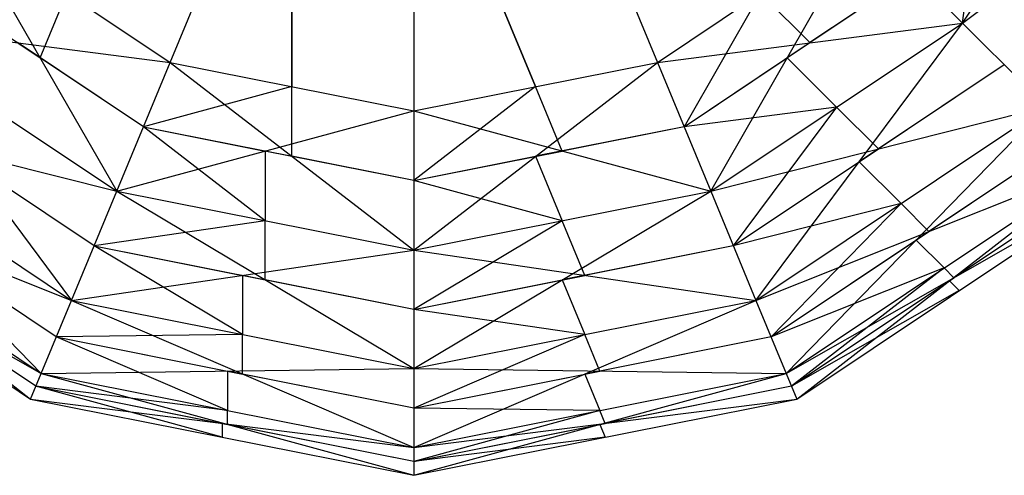
# Model space of a CAD drawing. Units: millimetres. Extents: x -622 to 144, y -709 to -45.
# Drawn here: x 93 to 115, y -709 to -699 of the extents above; entities that cross this region are included whole.
import ezdxf

# ---------------------------------------------------------------- set-up
doc = ezdxf.new("R2010")
doc.units = ezdxf.units.MM
doc.header["$MEASUREMENT"] = 0
doc.layers.add('estructura metaica', color=7, linetype='Continuous', true_color=0x000000)

msp = doc.modelspace()

# ---------------------------------------------------------------- linework, layer by layer
at = {"layer": 'estructura metaica', "color": 0}
for p, q in [((96.425, -700.162, 0.107), (101.856, -687.049, 0.107)), ((96.425, -700.162, 16.362), (101.856, -687.049, 16.362)), ((101.856, -687.049, 0.107), (101.856, -701.242, 0.107)), ((101.856, -687.049, 0.107), (107.288, -700.162, 0.107)), ((101.856, -687.049, 16.362), (101.856, -701.242, 16.362)), ((101.856, -687.049, 16.362), (107.288, -700.162, 16.362)), ((114.091, -699.285, 0.725), (114.969, -692.481, 0.107)), ((99.141, -693.606, 0.107), (99.141, -700.702, 0.107)), ((99.141, -700.702, 16.362), (99.141, -693.606, 16.362)), ((114.091, -699.285, 0.725), (117.842, -693.671, 0.725)), ((114.091, -699.285, 15.743), (117.842, -693.671, 15.743)), ((101.856, -694.146, 0.107), (104.572, -700.702, 0.107)), ((104.572, -700.702, 16.362), (101.856, -694.146, 16.362)), ((114.091, -699.285, 15.743), (120.278, -694.68, 13.981)), ((91.82, -697.085, 0.107), (96.425, -700.162, 0.107)), ((91.82, -697.085, 16.362), (95.235, -703.035, 15.743)), ((91.82, -697.085, 16.362), (96.425, -700.162, 16.362)), ((107.288, -700.162, 0.107), (111.892, -697.085, 0.107)), ((107.288, -700.162, 16.362), (111.892, -697.085, 16.362)), ((108.478, -703.035, 0.725), (111.892, -697.085, 0.107)), ((111.892, -697.085, 0.107), (114.091, -699.285, 0.725)), ((111.892, -697.085, 16.362), (114.091, -699.285, 15.743)), ((90.721, -698.185, 16.052), (93.527, -700.06, 16.052)), ((112.992, -698.185, 0.416), (110.185, -700.06, 0.416)), ((112.992, -698.185, 16.052), (110.69, -699.723, 16.052)), ((93.527, -700.06, 16.052), (94.123, -698.624, 16.362)), ((109.59, -698.624, 0.107), (107.883, -701.599, 0.416)), ((110.69, -699.723, 16.052), (109.59, -698.624, 16.362)), ((89.621, -699.285, 0.725), (95.235, -703.035, 0.725)), ((89.621, -699.285, 0.725), (96.425, -700.162, 0.107)), ((89.621, -699.285, 15.743), (94.226, -705.472, 13.981)), ((89.621, -699.285, 15.743), (95.235, -703.035, 15.743)), ((107.288, -700.162, 16.362), (114.091, -699.285, 15.743)), ((108.478, -703.035, 0.725), (114.091, -699.285, 0.725)), ((108.478, -703.035, 15.743), (114.091, -699.285, 15.743)), ((109.487, -705.472, 2.487), (114.091, -699.285, 0.725)), ((114.091, -699.285, 0.725), (115.956, -701.149, 2.487)), ((114.091, -699.285, 15.743), (115.956, -701.149, 13.981)), ((95.83, -701.599, 0.416), (93.023, -699.723, 0.416)), ((107.883, -701.599, 16.052), (110.69, -699.723, 16.052)), ((95.83, -701.599, 16.052), (93.527, -700.06, 16.052)), ((95.235, -703.035, 0.725), (96.425, -700.162, 0.107)), ((95.235, -703.035, 15.743), (96.425, -700.162, 16.362)), ((96.425, -700.162, 0.107), (101.856, -701.242, 0.107)), ((96.425, -700.162, 16.362), (101.856, -701.242, 16.362)), ((96.425, -700.162, 16.362), (101.856, -704.353, 15.743)), ((101.856, -701.242, 0.107), (107.288, -700.162, 0.107)), ((101.856, -701.242, 16.362), (107.288, -700.162, 16.362)), ((101.856, -704.353, 0.725), (107.288, -700.162, 0.107)), ((107.288, -700.162, 0.107), (108.478, -703.035, 0.725)), ((107.288, -700.162, 16.362), (108.478, -703.035, 15.743)), ((107.883, -701.599, 0.416), (110.185, -700.06, 0.416)), ((110.185, -700.06, 0.416), (111.285, -701.16, 0.725)), ((115.024, -700.217, 1.606), (111.789, -702.378, 1.606)), ((115.024, -700.217, 14.862), (112.217, -702.092, 14.862)), ((99.141, -700.702, 0.107), (95.83, -701.599, 0.416)), ((99.141, -702.257, 16.052), (99.141, -700.702, 16.362)), ((104.572, -700.702, 0.107), (101.856, -702.797, 0.416)), ((105.167, -702.139, 16.052), (104.572, -700.702, 16.362)), ((87.757, -701.149, 2.487), (94.226, -705.472, 2.487)), ((87.757, -701.149, 2.487), (95.235, -703.035, 0.725)), ((87.757, -701.149, 13.981), (93.551, -707.099, 11.345)), ((87.757, -701.149, 13.981), (94.226, -705.472, 13.981)), ((108.478, -703.035, 15.743), (115.956, -701.149, 13.981)), ((109.487, -705.472, 2.487), (115.956, -701.149, 2.487)), ((109.487, -705.472, 13.981), (115.956, -701.149, 13.981)), ((110.161, -707.099, 5.124), (115.956, -701.149, 2.487)), ((95.235, -703.035, 0.725), (101.856, -701.242, 0.107)), ((101.856, -701.242, 0.107), (101.856, -704.353, 0.725)), ((101.856, -701.242, 16.362), (101.856, -704.353, 15.743)), ((101.856, -701.242, 16.362), (108.478, -703.035, 15.743)), ((111.285, -701.16, 15.743), (107.883, -701.599, 16.052)), ((111.285, -701.16, 0.725), (108.982, -704.253, 1.606)), ((112.217, -702.092, 14.862), (111.285, -701.16, 15.743)), ((95.83, -701.599, 0.416), (98.545, -702.139, 0.416)), ((95.83, -701.599, 16.052), (99.141, -702.257, 16.052)), ((98.545, -703.694, 15.743), (95.83, -701.599, 16.052)), ((107.883, -701.599, 0.416), (104.572, -702.257, 0.416)), ((107.883, -701.599, 16.052), (105.167, -702.139, 16.052)), ((116.579, -701.772, 3.806), (113.059, -704.124, 3.806)), ((116.579, -701.772, 12.663), (113.344, -703.933, 12.663)), ((94.73, -704.253, 1.606), (91.496, -702.092, 1.606)), ((98.545, -702.139, 0.416), (98.545, -703.694, 0.725)), ((101.856, -702.797, 0.416), (98.545, -702.139, 0.416)), ((101.856, -702.797, 16.052), (105.167, -702.139, 16.052)), ((108.982, -704.253, 14.862), (112.217, -702.092, 14.862)), ((86.511, -702.395, 5.124), (93.551, -707.099, 5.124)), ((86.511, -702.395, 5.124), (94.226, -705.472, 2.487)), ((86.511, -702.395, 11.345), (93.315, -707.671, 8.234)), ((86.511, -702.395, 11.345), (93.551, -707.099, 11.345)), ((94.73, -704.253, 14.862), (91.923, -702.378, 14.862)), ((101.856, -702.797, 16.052), (99.141, -702.257, 16.052)), ((101.856, -702.797, 0.416), (104.572, -702.257, 0.416)), ((104.572, -702.257, 0.416), (105.167, -703.694, 0.725)), ((108.982, -704.253, 1.606), (111.789, -702.378, 1.606)), ((109.487, -705.472, 13.981), (117.202, -702.395, 11.345)), ((110.161, -707.099, 5.124), (117.202, -702.395, 5.124)), ((110.161, -707.099, 11.345), (117.202, -702.395, 11.345)), ((110.398, -707.671, 8.234), (117.202, -702.395, 5.124)), ((111.789, -702.378, 1.606), (112.721, -703.31, 2.487)), ((117.42, -702.614, 6.679), (113.8, -705.033, 6.679)), ((117.42, -702.614, 9.789), (113.9, -704.966, 9.789)), ((86.073, -702.832, 8.234), (93.315, -707.671, 8.234)), ((86.073, -702.832, 8.234), (93.551, -707.099, 5.124)), ((105.167, -703.694, 15.743), (101.856, -702.797, 16.052)), ((110.161, -707.099, 11.345), (117.639, -702.832, 8.234)), ((110.398, -707.671, 8.234), (117.639, -702.832, 8.234)), ((94.226, -705.472, 2.487), (95.235, -703.035, 0.725)), ((94.226, -705.472, 13.981), (95.235, -703.035, 15.743)), ((95.235, -703.035, 0.725), (101.856, -704.353, 0.725)), ((95.235, -703.035, 15.743), (101.856, -704.353, 15.743)), ((95.235, -703.035, 15.743), (101.856, -706.989, 13.981)), ((101.856, -704.353, 0.725), (108.478, -703.035, 0.725)), ((101.856, -704.353, 15.743), (108.478, -703.035, 15.743)), ((101.856, -706.989, 2.487), (108.478, -703.035, 0.725)), ((108.478, -703.035, 0.725), (109.487, -705.472, 2.487)), ((108.478, -703.035, 15.743), (109.487, -705.472, 13.981)), ((112.721, -703.31, 13.981), (108.982, -704.253, 14.862)), ((112.721, -703.31, 2.487), (109.824, -706.285, 3.806)), ((113.344, -703.933, 12.663), (112.721, -703.31, 13.981)), ((98.545, -703.694, 0.725), (94.73, -704.253, 1.606)), ((98.545, -705.012, 14.862), (98.545, -703.694, 15.743)), ((105.167, -703.694, 0.725), (101.856, -705.671, 1.606)), ((105.672, -704.912, 14.862), (105.167, -703.694, 15.743)), ((93.888, -706.285, 3.806), (90.368, -703.933, 3.806)), ((109.824, -706.285, 12.663), (113.344, -703.933, 12.663)), ((93.888, -706.285, 12.663), (90.654, -704.124, 12.663)), ((109.824, -706.285, 3.806), (113.059, -704.124, 3.806)), ((113.059, -704.124, 3.806), (113.681, -704.747, 5.124)), ((94.226, -705.472, 2.487), (101.856, -704.353, 0.725)), ((94.73, -704.253, 14.862), (98.545, -705.012, 14.862)), ((98.041, -706.23, 13.981), (94.73, -704.253, 14.862)), ((94.73, -704.253, 1.606), (98.041, -704.912, 1.606)), ((101.856, -704.353, 0.725), (101.856, -706.989, 2.487)), ((101.856, -704.353, 15.743), (101.856, -706.989, 13.981)), ((101.856, -704.353, 15.743), (109.487, -705.472, 13.981)), ((108.982, -704.253, 1.606), (105.167, -705.012, 1.606)), ((108.982, -704.253, 14.862), (105.672, -704.912, 14.862)), ((113.681, -704.747, 11.345), (109.824, -706.285, 12.663)), ((113.681, -704.747, 5.124), (110.28, -707.385, 6.679)), ((113.9, -704.966, 9.789), (113.681, -704.747, 11.345)), ((93.433, -707.385, 6.679), (89.812, -704.966, 6.679)), ((93.433, -707.385, 9.789), (89.913, -705.033, 9.789)), ((98.041, -704.912, 1.606), (98.041, -706.23, 2.487)), ((101.856, -705.671, 1.606), (98.041, -704.912, 1.606)), ((101.856, -705.671, 14.862), (98.545, -705.012, 14.862)), ((101.856, -705.671, 14.862), (105.672, -704.912, 14.862)), ((101.856, -705.671, 1.606), (105.167, -705.012, 1.606)), ((105.167, -705.012, 1.606), (105.672, -706.23, 2.487)), ((110.28, -707.385, 9.789), (113.9, -704.966, 9.789)), ((110.28, -707.385, 6.679), (113.8, -705.033, 6.679)), ((113.8, -705.033, 6.679), (114.019, -705.252, 8.234)), ((114.019, -705.252, 8.234), (110.28, -707.385, 9.789)), ((93.551, -707.099, 5.124), (94.226, -705.472, 2.487)), ((93.551, -707.099, 11.345), (94.226, -705.472, 13.981)), ((94.226, -705.472, 2.487), (101.856, -706.989, 2.487)), ((94.226, -705.472, 13.981), (101.856, -706.989, 13.981)), ((94.226, -705.472, 13.981), (101.856, -708.751, 11.345)), ((101.856, -706.989, 2.487), (109.487, -705.472, 2.487)), ((101.856, -706.989, 13.981), (109.487, -705.472, 13.981)), ((101.856, -708.751, 5.124), (109.487, -705.472, 2.487)), ((109.487, -705.472, 2.487), (110.161, -707.099, 5.124)), ((109.487, -705.472, 13.981), (110.161, -707.099, 11.345)), ((105.672, -706.23, 13.981), (101.856, -705.671, 14.862)), ((98.041, -706.23, 2.487), (93.888, -706.285, 3.806)), ((93.888, -706.285, 12.663), (98.041, -707.111, 12.663)), ((97.704, -707.925, 11.345), (93.888, -706.285, 12.663)), ((93.888, -706.285, 3.806), (97.704, -707.044, 3.806)), ((98.041, -707.111, 12.663), (98.041, -706.23, 13.981)), ((105.672, -706.23, 2.487), (101.856, -707.87, 3.806)), ((106.009, -707.044, 12.663), (105.672, -706.23, 13.981)), ((109.824, -706.285, 3.806), (105.672, -707.111, 3.806)), ((109.824, -706.285, 12.663), (106.009, -707.044, 12.663)), ((93.551, -707.099, 5.124), (101.856, -706.989, 2.487)), ((97.704, -707.044, 3.806), (97.704, -707.925, 5.124)), ((101.856, -707.87, 3.806), (97.704, -707.044, 3.806)), ((101.856, -706.989, 2.487), (101.856, -708.751, 5.124)), ((101.856, -706.989, 13.981), (101.856, -708.751, 11.345)), ((101.856, -706.989, 13.981), (110.161, -707.099, 11.345)), ((101.856, -707.87, 12.663), (106.009, -707.044, 12.663)), ((93.315, -707.671, 8.234), (93.551, -707.099, 5.124)), ((93.315, -707.671, 8.234), (93.551, -707.099, 11.345)), ((93.551, -707.099, 5.124), (101.856, -708.751, 5.124)), ((93.551, -707.099, 11.345), (101.856, -708.751, 11.345)), ((93.551, -707.099, 11.345), (101.856, -709.37, 8.234)), ((101.856, -707.87, 12.663), (98.041, -707.111, 12.663)), ((101.856, -708.751, 5.124), (110.161, -707.099, 5.124)), ((101.856, -708.751, 11.345), (110.161, -707.099, 11.345)), ((101.856, -709.37, 8.234), (110.161, -707.099, 5.124)), ((101.856, -707.87, 3.806), (105.672, -707.111, 3.806)), ((105.672, -707.111, 3.806), (106.009, -707.925, 5.124)), ((110.161, -707.099, 5.124), (110.398, -707.671, 8.234)), ((110.161, -707.099, 11.345), (110.398, -707.671, 8.234)), ((93.433, -707.385, 9.789), (97.704, -708.235, 9.789)), ((97.585, -708.52, 8.234), (93.433, -707.385, 9.789)), ((93.433, -707.385, 6.679), (97.585, -708.211, 6.679)), ((97.704, -707.925, 5.124), (93.433, -707.385, 6.679)), ((110.28, -707.385, 6.679), (106.009, -708.235, 6.679)), ((110.28, -707.385, 9.789), (106.127, -708.211, 9.789)), ((93.315, -707.671, 8.234), (101.856, -708.751, 5.124)), ((93.315, -707.671, 8.234), (101.856, -709.37, 8.234)), ((101.856, -708.751, 11.345), (110.398, -707.671, 8.234)), ((101.856, -709.37, 8.234), (110.398, -707.671, 8.234)), ((97.704, -708.235, 9.789), (97.704, -707.925, 11.345)), ((106.009, -707.925, 11.345), (101.856, -707.87, 12.663)), ((106.009, -707.925, 5.124), (101.856, -709.06, 6.679)), ((106.127, -708.211, 9.789), (106.009, -707.925, 11.345)), ((97.585, -708.211, 6.679), (97.585, -708.52, 8.234)), ((101.856, -709.06, 6.679), (97.585, -708.211, 6.679)), ((101.856, -709.06, 9.789), (97.704, -708.235, 9.789)), ((101.856, -709.06, 9.789), (106.127, -708.211, 9.789)), ((101.856, -709.06, 6.679), (106.009, -708.235, 6.679)), ((106.009, -708.235, 6.679), (106.127, -708.52, 8.234)), ((106.127, -708.52, 8.234), (101.856, -709.06, 9.789)), ((101.856, -708.751, 5.124), (101.856, -709.37, 8.234)), ((101.856, -708.751, 11.345), (101.856, -709.37, 8.234))]:
    msp.add_line(p, q, dxfattribs=at)

doc.saveas('drawing.dxf')
